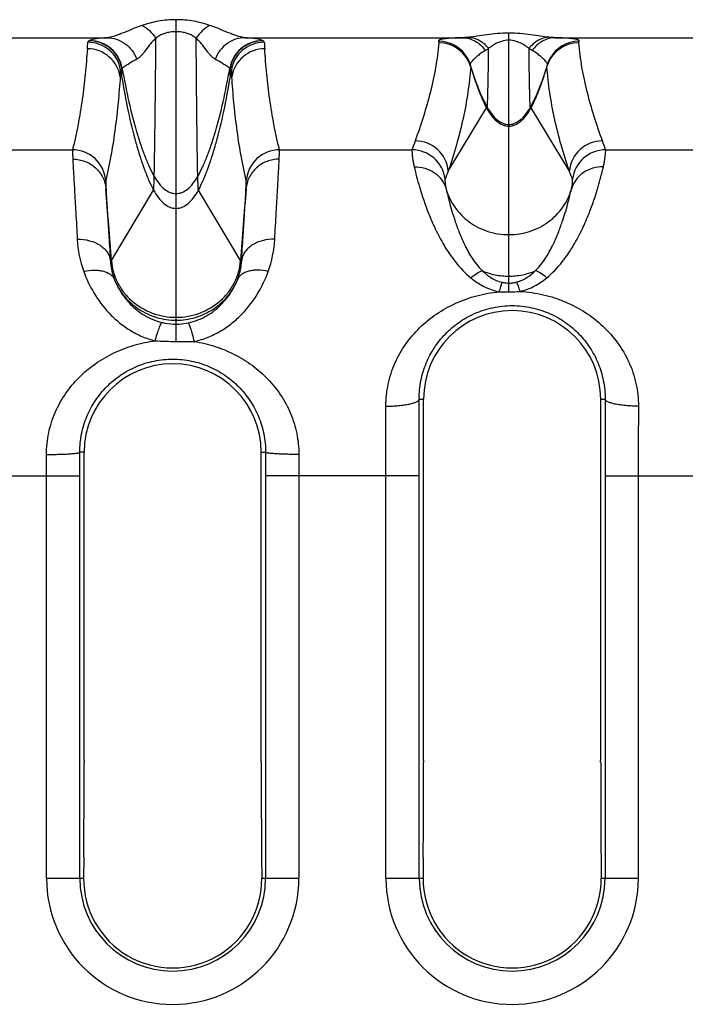
# Model space of a CAD drawing. Units: millimetres. Extents: x 0 to 420, y 0 to 297.
# Drawn here: x 177 to 187, y 41 to 56 of the extents above; entities that cross this region are included whole.
import ezdxf

# ---------------------------------------------------------------- set-up
doc = ezdxf.new("R2010")
doc.units = ezdxf.units.MM
doc.header["$LTSCALE"] = 23.1
for name, color, linetype in [('06___PRT_ALL_SURFS', 7, 'CONTINUOUS'), ('AUSFORMSCHRAEGEN', 7, 'CONTINUOUS'), ('RUNDUNGEN', 7, 'CONTINUOUS')]:
    doc.layers.add(name, color=color, linetype=linetype)

msp = doc.modelspace()

# ---------------------------------------------------------------- linework, layer by layer
at = {"layer": '06___PRT_ALL_SURFS', "color": 9, "linetype": 'CONTINUOUS'}
for p, q in [((184.453, 52.368), (184.453, 54.647)), ((178.482, 52.601), (179.116, 53.661)), ((179.453, 51.705), (179.453, 53.608)), ((180.423, 52.601), (179.79, 53.661))]:
    msp.add_line(p, q, dxfattribs=at)
at = {"layer": '06___PRT_ALL_SURFS', "color": 7, "linetype": 'CONTINUOUS'}
for points in [[(183.873, 55.545), (183.888, 55.494), (183.913, 55.417), (183.938, 55.343), (183.963, 55.271), (183.986, 55.212)], [(184.919, 55.212), (184.942, 55.271), (184.967, 55.342), (184.992, 55.416), (185.017, 55.493), (185.032, 55.545)]]:
    msp.add_lwpolyline(points, dxfattribs=at)
at = {"layer": '06___PRT_ALL_SURFS', "color": 9, "linetype": 'CONTINUOUS'}
for points, knots in [([(178.636, 55.37), (178.665, 55.193), (178.727, 54.858), (178.824, 54.455), (178.909, 54.167), (178.974, 53.978), (179.041, 53.81), (179.09, 53.708), (179.116, 53.661)], [0, 0, 0, 0, 0.302151, 0.574068, 0.696461, 0.808711, 0.910095, 1, 1, 1, 1]), ([(179.79, 53.661), (179.815, 53.708), (179.864, 53.81), (179.931, 53.978), (179.996, 54.167), (180.082, 54.455), (180.178, 54.858), (180.24, 55.193), (180.27, 55.37)], [0, 0, 0, 0, 0.089905, 0.191289, 0.303539, 0.425932, 0.697849, 1, 1, 1, 1]), ([(184.118, 54.896), (184.119, 54.899), (184.122, 54.902), (184.126, 54.905), (184.128, 54.905)], [0, 0, 0, 0, 0.587608, 1, 1, 1, 1]), ([(184.118, 54.896), (184.139, 54.856), (184.184, 54.784), (184.265, 54.694), (184.342, 54.645), (184.406, 54.625), (184.437, 54.622), (184.453, 54.622)], [0, 0, 0, 0, 0.300826, 0.563736, 0.792354, 0.8977, 1, 1, 1, 1]), ([(184.128, 54.905), (184.149, 54.868), (184.194, 54.799), (184.273, 54.715), (184.347, 54.668), (184.408, 54.65), (184.438, 54.647), (184.453, 54.647)], [0, 0, 0, 0, 0.301742, 0.564621, 0.792845, 0.897947, 1, 1, 1, 1]), ([(184.453, 54.647), (184.467, 54.647), (184.497, 54.65), (184.558, 54.668), (184.632, 54.715), (184.711, 54.799), (184.756, 54.868), (184.778, 54.905)], [0, 0, 0, 0, 0.102053, 0.207155, 0.435379, 0.698258, 1, 1, 1, 1]), ([(184.453, 54.622), (184.468, 54.622), (184.5, 54.625), (184.563, 54.645), (184.64, 54.694), (184.721, 54.784), (184.766, 54.856), (184.787, 54.896)], [0, 0, 0, 0, 0.1023, 0.207646, 0.436264, 0.699174, 1, 1, 1, 1]), ([(184.787, 54.896), (184.786, 54.899), (184.783, 54.902), (184.779, 54.905), (184.778, 54.905)], [0, 0, 0, 0, 0.587608, 1, 1, 1, 1]), ([(179.116, 53.661), (179.116, 53.661), (179.116, 53.663), (179.117, 53.666), (179.117, 53.671), (179.118, 53.68), (179.119, 53.696), (179.12, 53.719), (179.122, 53.748), (179.123, 53.782), (179.124, 53.823), (179.125, 53.852), (179.125, 53.867)], [0, 0, 0, 0, 0.009046, 0.025145, 0.048413, 0.078869, 0.161321, 0.272399, 0.411963, 0.579857, 0.775923, 1, 1, 1, 1]), ([(179.125, 53.867), (179.147, 53.829), (179.192, 53.76), (179.272, 53.676), (179.347, 53.63), (179.408, 53.611), (179.438, 53.608), (179.453, 53.608)], [0, 0, 0, 0, 0.301418, 0.564193, 0.792547, 0.897785, 1, 1, 1, 1]), ([(179.453, 53.608), (179.468, 53.608), (179.498, 53.611), (179.559, 53.63), (179.633, 53.676), (179.713, 53.76), (179.758, 53.829), (179.78, 53.867)], [0, 0, 0, 0, 0.102215, 0.207453, 0.435807, 0.698582, 1, 1, 1, 1]), ([(179.79, 53.661), (179.789, 53.661), (179.789, 53.663), (179.788, 53.666), (179.788, 53.671), (179.787, 53.68), (179.786, 53.696), (179.785, 53.719), (179.784, 53.748), (179.782, 53.782), (179.781, 53.823), (179.78, 53.852), (179.78, 53.867)], [0, 0, 0, 0, 0.009046, 0.025145, 0.048413, 0.078869, 0.161321, 0.272399, 0.411963, 0.579857, 0.775923, 1, 1, 1, 1]), ([(179.116, 53.661), (179.137, 53.621), (179.182, 53.547), (179.264, 53.458), (179.342, 53.408), (179.405, 53.389), (179.437, 53.386), (179.453, 53.386)], [0, 0, 0, 0, 0.30052, 0.563328, 0.792069, 0.897545, 1, 1, 1, 1]), ([(179.453, 53.386), (179.468, 53.386), (179.5, 53.389), (179.564, 53.408), (179.641, 53.458), (179.723, 53.547), (179.768, 53.621), (179.79, 53.661)], [0, 0, 0, 0, 0.102455, 0.207931, 0.436672, 0.69948, 1, 1, 1, 1]), ([(178.482, 52.601), (178.486, 52.544), (178.506, 52.431), (178.569, 52.27), (178.663, 52.122), (178.826, 51.948), (179.089, 51.792), (179.332, 51.749), (179.453, 51.749)], [0, 0, 0, 0, 0.120273, 0.242022, 0.365391, 0.490371, 0.743448, 1, 1, 1, 1]), ([(179.453, 51.749), (179.574, 51.749), (179.816, 51.792), (180.079, 51.948), (180.242, 52.122), (180.336, 52.27), (180.399, 52.431), (180.419, 52.544), (180.423, 52.601)], [0, 0, 0, 0, 0.256552, 0.509629, 0.634609, 0.757978, 0.879727, 1, 1, 1, 1])]:
    msp.add_open_spline(points, degree=3, knots=knots, dxfattribs=at)
at = {"layer": 'AUSFORMSCHRAEGEN', "color": 7, "linetype": 'CONTINUOUS'}
for p, q in [((183.172, 45.088), (183.172, 50.52)), ((185.833, 45.088), (185.833, 50.52)), ((178.072, 45.088), (178.072, 49.72)), ((180.733, 45.088), (180.733, 49.72)), ((178.067, 43.635), (178.065, 43.32)), ((180.738, 43.635), (180.741, 43.32)), ((183.167, 43.635), (183.165, 43.32)), ((185.838, 43.635), (185.841, 43.32))]:
    msp.add_line(p, q, dxfattribs=at)
for centre, radius, start, end in [((184.503, 50.52), 1.33, 0, 180), ((179.403, 49.72), 1.33, 0, 180), ((5.029, 44.968), 173.043, 359.5586, 0.0296), ((353.776, 44.968), 173.043, 179.9704, 180.4414), ((10.129, 44.968), 173.043, 359.5586, 0.0296), ((358.876, 44.968), 173.043, 179.9704, 180.4414)]:
    msp.add_arc(centre, radius, start, end, dxfattribs=at)
for centre, major_axis, ratio, start_param, end_param in [((178.138, 45.088), (0, 7.5), 0.008727, 1.570796, 1.574933), ((180.667, 45.088), (0, 7.5), 0.008727, -1.574933, -1.570796), ((183.238, 45.088), (0, 7.5), 0.008727, 1.570796, 1.574933), ((185.767, 45.088), (0, 7.5), 0.008727, -1.574933, -1.570796), ((179.403, 43.309), (0, 1.338), 0.999962, 1.562069, 4.721116), ((184.503, 43.309), (0, 1.338), 0.999962, 1.562069, 4.721116)]:
    msp.add_ellipse(centre, major_axis=major_axis, ratio=ratio, start_param=start_param, end_param=end_param, dxfattribs=at)
at = {"layer": 'RUNDUNGEN', "color": 9, "linetype": 'CONTINUOUS'}
for p, q in [((179.453, 53.608), (179.453, 56.221)), ((175.146, 55.951), (178.417, 55.951)), ((180.489, 55.951), (183.759, 55.951)), ((184.453, 54.647), (184.453, 56.019)), ((185.146, 55.951), (188.417, 55.951)), ((178.153, 55.907), (178.148, 55.905)), ((180.758, 55.905), (180.753, 55.907)), ((178.615, 55.363), (178.636, 55.37)), ((178.621, 55.462), (178.636, 55.37)), ((180.27, 55.37), (180.285, 55.462)), ((180.291, 55.363), (180.27, 55.37)), ((183.544, 53.946), (184.118, 54.896)), ((185.362, 53.946), (184.787, 54.896)), ((175.907, 54.266), (177.898, 54.266)), ((181.007, 54.266), (182.998, 54.266)), ((185.907, 54.266), (187.898, 54.266)), ((184.452, 52.13), (184.453, 52.263)), ((184.453, 52.263), (184.453, 52.368)), ((179.453, 51.646), (179.453, 51.705)), ((183.106, 50.52), (183.172, 50.52)), ((185.833, 50.52), (185.899, 50.52)), ((178.072, 49.72), (178.007, 49.72)), ((178.007, 49.366), (178.007, 49.72)), ((180.733, 49.72), (180.798, 49.72)), ((180.798, 49.72), (180.798, 49.366)), ((177.507, 49.366), (177.507, 49.688)), ((181.298, 49.688), (181.298, 49.366)), ((174.148, 49.366), (178.007, 49.366)), ((177.507, 43.32), (177.507, 49.366)), ((178.007, 43.32), (178.007, 49.366)), ((183.107, 49.366), (180.798, 49.366)), ((180.798, 49.366), (180.798, 43.32)), ((181.298, 49.366), (181.298, 43.32)), ((182.607, 43.32), (182.607, 49.366)), ((183.107, 43.32), (183.107, 49.366)), ((185.898, 49.366), (189.757, 49.366)), ((185.898, 49.366), (185.898, 43.32)), ((186.398, 49.366), (186.398, 43.32)), ((177.507, 43.32), (178.065, 43.32)), ((180.741, 43.32), (181.298, 43.32)), ((182.607, 43.32), (183.165, 43.32)), ((185.841, 43.32), (186.398, 43.32))]:
    msp.add_line(p, q, dxfattribs=at)
at = {"layer": 'RUNDUNGEN', "color": 7, "linetype": 'CONTINUOUS'}
for p, q in [((183.986, 55.212), (183.986, 55.212)), ((184.919, 55.212), (184.919, 55.212))]:
    msp.add_line(p, q, dxfattribs=at)
for points in [[(183.835, 55.637), (183.837, 55.632), (183.847, 55.613), (183.855, 55.593), (183.864, 55.573), (183.871, 55.551), (183.873, 55.545)], [(185.032, 55.545), (185.035, 55.551), (185.042, 55.573), (185.05, 55.594), (185.059, 55.614), (185.069, 55.633), (185.071, 55.637)]]:
    msp.add_lwpolyline(points, dxfattribs=at)
at = {"layer": 'RUNDUNGEN', "color": 9, "linetype": 'CONTINUOUS'}
for centre, radius, start, end in [((167.976, 56.509), 10.171, 355.9139, 356.4615), ((178.121, 55.285), 0.5, 8.9995, 90.0022), ((178.127, 55.382), 0.5, 9.2479, 90.0024), ((178.147, 55.404), 0.5, 9.4392, 89.951), ((178.152, 55.407), 0.5, 9.5904, 89.9419), ((180.753, 55.407), 0.5, 90.0581, 170.4096), ((180.758, 55.404), 0.5, 90.049, 170.5608), ((180.778, 55.382), 0.5, 89.9976, 170.7521), ((180.785, 55.285), 0.5, 89.9978, 171.0005), ((190.93, 56.509), 10.171, 183.5385, 184.0861), ((183.395, 55.399), 0.5, 28.4178, 90.0134), ((183.4, 55.374), 0.5, 16.4636, 89.9996), ((185.505, 55.374), 0.5, 90.0002, 163.5364), ((185.51, 55.399), 0.5, 89.9866, 151.5824), ((178.749, 55.362), 0.165, 128.9852, 131.089), ((180.16, 55.367), 0.159, 48.8727, 51.053), ((183.838, 55.519), 0.0417, 355.2304, 4.3481), ((185.067, 55.519), 0.0417, 175.6293, 184.7692), ((167.959, 56.07), 10.679, 356.201, 356.734), ((190.946, 56.07), 10.679, 183.266, 183.799), ((187.526, 56.523), 3.781, 200.0971, 200.3286), ((181.387, 56.521), 3.772, 339.6712, 339.8646), ((210.274, 44.666), 28.916, 160.3286, 160.6107), ((183.046, 53.9), 0.5, 5.2563, 89.9959), ((185.86, 53.9), 0.5, 90.0041, 174.7437), ((158.632, 44.666), 28.915, 19.3893, 19.6714), ((177.898, 53.766), 0.5, 4.4563, 89.9989), ((181.007, 53.766), 0.5, 90.0011, 175.5437), ((182.998, 53.766), 0.5, 6.7651, 89.9958), ((185.907, 53.766), 0.5, 90.0042, 173.2349), ((214.711, 41.269), 33.647, 157.8678, 158.0902), ((154.194, 41.269), 33.647, 21.9098, 22.1322), ((-268.751, 19.56), 448.451, 4.22529, 4.36327), ((596.333, 21.912), 417.04, 175.63154, 175.77991), ((179.679, 53.016), 1.713, 183.1711, 199.7521), ((179.222, 53.016), 1.717, 340.2671, 356.8097), ((184.416, 55.011), 2.881, 267.8951, 270.7241), ((184.412, 55.069), 2.939, 270.7821, 274.0929), ((-319.179, 49.368), 501.786, 359.99978, 0.11934), ((682.358, 49.374), 495.96, 179.87996, 180.00092), ((179.403, 43.32), 1.896, 180, 360), ((179.403, 43.32), 1.396, 180, 360), ((184.503, 43.32), 1.896, 180, 360), ((184.503, 43.32), 1.396, 180, 360)]:
    msp.add_arc(centre, radius, start, end, dxfattribs=at)
for points, knots in [([(178.946, 56.136), (178.888, 56.117), (178.782, 56.076), (178.658, 56.022), (178.571, 55.988), (178.501, 55.964), (178.449, 55.952), (178.417, 55.951)], [0, 0, 0, 0, 0.327713, 0.603813, 0.721597, 0.826198, 1, 1, 1, 1]), ([(179.453, 56.221), (179.364, 56.221), (179.232, 56.21), (179.064, 56.173), (178.984, 56.149), (178.946, 56.136)], [0, 0, 0, 0, 0.517246, 0.765239, 1, 1, 1, 1]), ([(178.946, 56.136), (178.985, 56.116), (179.062, 56.057), (179.123, 55.983), (179.151, 55.941)], [0, 0, 0, 0, 0.469345, 1, 1, 1, 1]), ([(179.959, 56.136), (179.921, 56.149), (179.842, 56.173), (179.674, 56.21), (179.542, 56.221), (179.453, 56.221)], [0, 0, 0, 0, 0.234761, 0.482754, 1, 1, 1, 1]), ([(179.959, 56.136), (179.92, 56.116), (179.843, 56.057), (179.783, 55.983), (179.755, 55.941)], [0, 0, 0, 0, 0.469345, 1, 1, 1, 1]), ([(180.489, 55.951), (180.456, 55.952), (180.405, 55.964), (180.334, 55.988), (180.247, 56.022), (180.123, 56.076), (180.018, 56.117), (179.959, 56.136)], [0, 0, 0, 0, 0.173802, 0.278402, 0.396187, 0.672287, 1, 1, 1, 1]), ([(178.417, 55.951), (178.374, 55.948), (178.308, 55.943), (178.229, 55.932), (178.184, 55.92), (178.161, 55.911), (178.153, 55.907)], [0, 0, 0, 0, 0.47737, 0.733179, 0.891342, 1, 1, 1, 1]), ([(178.417, 55.951), (178.465, 55.95), (178.562, 55.934), (178.693, 55.866), (178.799, 55.761), (178.846, 55.672), (178.863, 55.626)], [0, 0, 0, 0, 0.245807, 0.493921, 0.745374, 1, 1, 1, 1]), ([(179.151, 55.941), (179.131, 55.925), (179.096, 55.892), (179.039, 55.824), (178.993, 55.759), (178.949, 55.702), (178.919, 55.669), (178.892, 55.644), (178.872, 55.631), (178.863, 55.626)], [0, 0, 0, 0, 0.176894, 0.338311, 0.618361, 0.736209, 0.838704, 0.926184, 1, 1, 1, 1]), ([(179.125, 53.867), (179.128, 53.977), (179.133, 54.243), (179.139, 54.704), (179.145, 55.286), (179.149, 55.711), (179.151, 55.941)], [0, 0, 0, 0, 0.158942, 0.384141, 0.66777, 1, 1, 1, 1]), ([(179.453, 56.041), (179.423, 56.041), (179.365, 56.037), (179.283, 56.018), (179.21, 55.986), (179.169, 55.957), (179.151, 55.941)], [0, 0, 0, 0, 0.271627, 0.533709, 0.777631, 1, 1, 1, 1]), ([(179.755, 55.941), (179.736, 55.957), (179.695, 55.986), (179.622, 56.018), (179.54, 56.037), (179.482, 56.041), (179.453, 56.041)], [0, 0, 0, 0, 0.22237, 0.466291, 0.728373, 1, 1, 1, 1]), ([(179.78, 53.867), (179.777, 53.977), (179.773, 54.243), (179.767, 54.704), (179.761, 55.286), (179.757, 55.711), (179.755, 55.941)], [0, 0, 0, 0, 0.158942, 0.384141, 0.66777, 1, 1, 1, 1]), ([(180.042, 55.626), (180.033, 55.631), (180.014, 55.644), (179.986, 55.669), (179.957, 55.702), (179.913, 55.759), (179.866, 55.824), (179.809, 55.892), (179.774, 55.925), (179.755, 55.941)], [0, 0, 0, 0, 0.073816, 0.161296, 0.263791, 0.381639, 0.661689, 0.823106, 1, 1, 1, 1]), ([(180.489, 55.951), (180.441, 55.95), (180.344, 55.934), (180.213, 55.866), (180.107, 55.761), (180.059, 55.672), (180.042, 55.626)], [0, 0, 0, 0, 0.245807, 0.493921, 0.745374, 1, 1, 1, 1]), ([(180.753, 55.907), (180.744, 55.911), (180.722, 55.92), (180.676, 55.932), (180.597, 55.943), (180.531, 55.948), (180.489, 55.951)], [0, 0, 0, 0, 0.108658, 0.266821, 0.52263, 1, 1, 1, 1]), ([(183.759, 55.951), (183.712, 55.949), (183.635, 55.946), (183.539, 55.94), (183.478, 55.933), (183.44, 55.926), (183.416, 55.92), (183.402, 55.914), (183.396, 55.909), (183.394, 55.906), (183.394, 55.902), (183.394, 55.9), (183.395, 55.899)], [0, 0, 0, 0, 0.37667, 0.612148, 0.76183, 0.85847, 0.920565, 0.959053, 0.972014, 0.982145, 0.990894, 1, 1, 1, 1]), ([(183.854, 55.957), (183.845, 55.956), (183.814, 55.953), (183.783, 55.951), (183.759, 55.951)], [0, 0, 0, 0, 0.261152, 1, 1, 1, 1]), ([(183.759, 55.951), (183.792, 55.95), (183.858, 55.941), (183.952, 55.902), (184.035, 55.841), (184.08, 55.788), (184.1, 55.759)], [0, 0, 0, 0, 0.241558, 0.487275, 0.739722, 1, 1, 1, 1]), ([(184.453, 56.019), (184.395, 56.019), (184.284, 56.014), (184.126, 55.996), (183.985, 55.974), (183.895, 55.961), (183.854, 55.957)], [0, 0, 0, 0, 0.285325, 0.552093, 0.790931, 1, 1, 1, 1]), ([(183.854, 55.957), (183.881, 55.955), (183.937, 55.945), (184.017, 55.91), (184.089, 55.858), (184.131, 55.813), (184.149, 55.789)], [0, 0, 0, 0, 0.237654, 0.482356, 0.736274, 1, 1, 1, 1]), ([(185.052, 55.957), (185.01, 55.961), (184.921, 55.974), (184.779, 55.996), (184.621, 56.014), (184.51, 56.019), (184.453, 56.019)], [0, 0, 0, 0, 0.209067, 0.447906, 0.714672, 1, 1, 1, 1]), ([(185.052, 55.957), (185.024, 55.955), (184.968, 55.945), (184.889, 55.91), (184.816, 55.858), (184.775, 55.813), (184.756, 55.789)], [0, 0, 0, 0, 0.237654, 0.482355, 0.736274, 1, 1, 1, 1]), ([(185.146, 55.951), (185.113, 55.95), (185.047, 55.941), (184.954, 55.902), (184.87, 55.841), (184.825, 55.788), (184.805, 55.759)], [0, 0, 0, 0, 0.241558, 0.487275, 0.739722, 1, 1, 1, 1]), ([(185.146, 55.951), (185.138, 55.951), (185.107, 55.952), (185.075, 55.954), (185.052, 55.957)], [0, 0, 0, 0, 0.239157, 1, 1, 1, 1]), ([(185.51, 55.899), (185.511, 55.9), (185.512, 55.902), (185.511, 55.906), (185.509, 55.909), (185.503, 55.914), (185.49, 55.92), (185.466, 55.926), (185.427, 55.933), (185.367, 55.94), (185.271, 55.946), (185.193, 55.949), (185.146, 55.951)], [0, 0, 0, 0, 0.009106, 0.017855, 0.027986, 0.040947, 0.079435, 0.14153, 0.23817, 0.387852, 0.62333, 1, 1, 1, 1]), ([(178.121, 55.785), (178.112, 55.658), (178.091, 55.404), (178.047, 55.024), (177.984, 54.644), (177.929, 54.392), (177.898, 54.266)], [0, 0, 0, 0, 0.247924, 0.49672, 0.74716, 1, 1, 1, 1]), ([(178.148, 55.905), (178.145, 55.903), (178.139, 55.899), (178.131, 55.893), (178.127, 55.886), (178.127, 55.882)], [0, 0, 0, 0, 0.332727, 0.600999, 1, 1, 1, 1]), ([(180.778, 55.882), (180.778, 55.886), (180.774, 55.893), (180.766, 55.899), (180.761, 55.903), (180.758, 55.905)], [0, 0, 0, 0, 0.399002, 0.667274, 1, 1, 1, 1]), ([(181.007, 54.266), (180.976, 54.392), (180.921, 54.644), (180.858, 55.024), (180.814, 55.404), (180.794, 55.658), (180.785, 55.785)], [0, 0, 0, 0, 0.252839, 0.503282, 0.752077, 1, 1, 1, 1]), ([(183.4, 55.874), (183.39, 55.75), (183.358, 55.503), (183.279, 55.134), (183.172, 54.766), (183.089, 54.522), (183.046, 54.4)], [0, 0, 0, 0, 0.244362, 0.492137, 0.744175, 1, 1, 1, 1]), ([(183.395, 55.899), (183.397, 55.895), (183.4, 55.887), (183.401, 55.878), (183.4, 55.874)], [0, 0, 0, 0, 0.515921, 1, 1, 1, 1]), ([(184.149, 55.789), (184.145, 55.786), (184.129, 55.776), (184.113, 55.765), (184.1, 55.759)], [0, 0, 0, 0, 0.266075, 1, 1, 1, 1]), ([(184.128, 54.905), (184.128, 54.906), (184.129, 54.907), (184.129, 54.91), (184.13, 54.914), (184.13, 54.921), (184.131, 54.929), (184.132, 54.939), (184.132, 54.95), (184.133, 54.969), (184.135, 54.998), (184.136, 55.037), (184.137, 55.083), (184.139, 55.135), (184.14, 55.195), (184.141, 55.261), (184.143, 55.334), (184.145, 55.443), (184.147, 55.596), (184.149, 55.722), (184.149, 55.789)], [0, 0, 0, 0, 0.001389, 0.004653, 0.009893, 0.017123, 0.026346, 0.037558, 0.050758, 0.065941, 0.102239, 0.146416, 0.198421, 0.258153, 0.325501, 0.400353, 0.482595, 0.572116, 0.772449, 1, 1, 1, 1]), ([(184.453, 55.913), (184.416, 55.913), (184.348, 55.902), (184.264, 55.866), (184.201, 55.827), (184.166, 55.801), (184.149, 55.789)], [0, 0, 0, 0, 0.333327, 0.601223, 0.817977, 1, 1, 1, 1]), ([(184.756, 55.789), (184.74, 55.801), (184.704, 55.827), (184.641, 55.866), (184.557, 55.902), (184.49, 55.913), (184.453, 55.913)], [0, 0, 0, 0, 0.182029, 0.398787, 0.666682, 1, 1, 1, 1]), ([(184.778, 54.905), (184.777, 54.906), (184.777, 54.907), (184.776, 54.91), (184.776, 54.914), (184.775, 54.921), (184.774, 54.929), (184.774, 54.939), (184.773, 54.95), (184.772, 54.969), (184.771, 54.998), (184.769, 55.037), (184.768, 55.083), (184.767, 55.135), (184.765, 55.195), (184.764, 55.261), (184.763, 55.334), (184.761, 55.443), (184.758, 55.596), (184.757, 55.722), (184.756, 55.789)], [0, 0, 0, 0, 0.001389, 0.004653, 0.009893, 0.017123, 0.026346, 0.037558, 0.050758, 0.065941, 0.102239, 0.146416, 0.198421, 0.258153, 0.325501, 0.400353, 0.482595, 0.572116, 0.772449, 1, 1, 1, 1]), ([(184.805, 55.759), (184.801, 55.761), (184.784, 55.77), (184.768, 55.781), (184.756, 55.789)], [0, 0, 0, 0, 0.234449, 1, 1, 1, 1]), ([(185.505, 55.874), (185.505, 55.878), (185.505, 55.887), (185.508, 55.895), (185.51, 55.899)], [0, 0, 0, 0, 0.484079, 1, 1, 1, 1]), ([(185.86, 54.4), (185.816, 54.522), (185.733, 54.766), (185.627, 55.134), (185.547, 55.503), (185.516, 55.75), (185.505, 55.874)], [0, 0, 0, 0, 0.255825, 0.507863, 0.755638, 1, 1, 1, 1]), ([(184.1, 55.759), (184.07, 55.742), (184.022, 55.709), (183.965, 55.662), (183.928, 55.627), (183.903, 55.602), (183.887, 55.582), (183.875, 55.565), (183.871, 55.551), (183.873, 55.545)], [0, 0, 0, 0, 0.328104, 0.545514, 0.696061, 0.802664, 0.878883, 0.933319, 1, 1, 1, 1]), ([(185.032, 55.545), (185.034, 55.551), (185.03, 55.565), (185.019, 55.582), (185.002, 55.602), (184.978, 55.627), (184.941, 55.662), (184.884, 55.709), (184.835, 55.742), (184.805, 55.759)], [0, 0, 0, 0, 0.066681, 0.121117, 0.197337, 0.303939, 0.454487, 0.671897, 1, 1, 1, 1]), ([(178.863, 55.626), (178.828, 55.607), (178.775, 55.577), (178.702, 55.532), (178.664, 55.506), (178.645, 55.49)], [0, 0, 0, 0, 0.458193, 0.715066, 1, 1, 1, 1]), ([(178.645, 55.49), (178.674, 55.321), (178.737, 55.002), (178.834, 54.619), (178.919, 54.345), (178.984, 54.166), (179.051, 54.008), (179.1, 53.911), (179.125, 53.867)], [0, 0, 0, 0, 0.302741, 0.574755, 0.697049, 0.809129, 0.910301, 1, 1, 1, 1]), ([(179.78, 53.867), (179.805, 53.911), (179.854, 54.008), (179.921, 54.166), (179.986, 54.345), (180.072, 54.619), (180.168, 55.002), (180.231, 55.321), (180.26, 55.49)], [0, 0, 0, 0, 0.089699, 0.190871, 0.302951, 0.425245, 0.697259, 1, 1, 1, 1]), ([(180.26, 55.49), (180.241, 55.506), (180.203, 55.532), (180.13, 55.577), (180.077, 55.607), (180.042, 55.626)], [0, 0, 0, 0, 0.284934, 0.541807, 1, 1, 1, 1]), ([(183.88, 55.516), (183.87, 55.387), (183.842, 55.125), (183.769, 54.732), (183.668, 54.337), (183.587, 54.076), (183.544, 53.946)], [0, 0, 0, 0, 0.241031, 0.49038, 0.744463, 1, 1, 1, 1]), ([(183.88, 55.516), (183.887, 55.49), (183.917, 55.392), (183.949, 55.295), (183.975, 55.224)], [0, 0, 0, 0, 0.262306, 1, 1, 1, 1]), ([(184.929, 55.222), (184.938, 55.245), (184.972, 55.342), (185.003, 55.44), (185.026, 55.516)], [0, 0, 0, 0, 0.237373, 1, 1, 1, 1]), ([(185.362, 53.946), (185.319, 54.076), (185.237, 54.337), (185.136, 54.732), (185.064, 55.125), (185.035, 55.387), (185.026, 55.516)], [0, 0, 0, 0, 0.255537, 0.50962, 0.758969, 1, 1, 1, 1]), ([(178.615, 55.363), (178.605, 55.236), (178.585, 54.979), (178.542, 54.591), (178.481, 54.198), (178.427, 53.936), (178.397, 53.804)], [0, 0, 0, 0, 0.243014, 0.490903, 0.743521, 1, 1, 1, 1]), ([(178.641, 55.486), (178.638, 55.484), (178.632, 55.48), (178.625, 55.473), (178.621, 55.466), (178.621, 55.462)], [0, 0, 0, 0, 0.335911, 0.606956, 1, 1, 1, 1]), ([(178.636, 55.37), (178.636, 55.37), (178.636, 55.371), (178.636, 55.373), (178.637, 55.375), (178.637, 55.378), (178.637, 55.383), (178.638, 55.39), (178.638, 55.401), (178.639, 55.418), (178.639, 55.437), (178.64, 55.461), (178.64, 55.477), (178.641, 55.486)], [0, 0, 0, 0, 0.005494, 0.018355, 0.038861, 0.067048, 0.102917, 0.146456, 0.256488, 0.397008, 0.567869, 0.768918, 1, 1, 1, 1]), ([(180.27, 55.37), (180.269, 55.37), (180.269, 55.371), (180.269, 55.373), (180.269, 55.375), (180.268, 55.378), (180.268, 55.383), (180.268, 55.39), (180.267, 55.401), (180.267, 55.418), (180.266, 55.437), (180.265, 55.461), (180.265, 55.477), (180.265, 55.486)], [0, 0, 0, 0, 0.005494, 0.018355, 0.038861, 0.067048, 0.102917, 0.146456, 0.256488, 0.397008, 0.567869, 0.768918, 1, 1, 1, 1]), ([(180.285, 55.462), (180.284, 55.466), (180.28, 55.473), (180.273, 55.48), (180.268, 55.484), (180.265, 55.486)], [0, 0, 0, 0, 0.393044, 0.664088, 1, 1, 1, 1]), ([(180.508, 53.804), (180.478, 53.936), (180.424, 54.198), (180.363, 54.591), (180.32, 54.979), (180.3, 55.236), (180.291, 55.363)], [0, 0, 0, 0, 0.256475, 0.509106, 0.756996, 1, 1, 1, 1]), ([(183.98, 55.21), (184.001, 55.153), (184.044, 55.047), (184.093, 54.944), (184.118, 54.896)], [0, 0, 0, 0, 0.53025, 1, 1, 1, 1]), ([(183.986, 55.212), (184.008, 55.156), (184.051, 55.052), (184.102, 54.951), (184.128, 54.905)], [0, 0, 0, 0, 0.531132, 1, 1, 1, 1]), ([(184.778, 54.905), (184.804, 54.951), (184.854, 55.052), (184.898, 55.156), (184.919, 55.212)], [0, 0, 0, 0, 0.468868, 1, 1, 1, 1]), ([(184.787, 54.896), (184.813, 54.944), (184.862, 55.047), (184.904, 55.153), (184.925, 55.21)], [0, 0, 0, 0, 0.46975, 1, 1, 1, 1]), ([(177.898, 54.266), (177.898, 54.264), (177.898, 54.26), (177.898, 54.252), (177.898, 54.24), (177.898, 54.224), (177.899, 54.205), (177.9, 54.172), (177.902, 54.145), (177.902, 54.126)], [0, 0, 0, 0, 0.031097, 0.089051, 0.173941, 0.285728, 0.424341, 0.58968, 1, 1, 1, 1]), ([(181.003, 54.126), (181.004, 54.145), (181.005, 54.172), (181.006, 54.205), (181.007, 54.224), (181.007, 54.24), (181.008, 54.252), (181.007, 54.26), (181.007, 54.264), (181.007, 54.266)], [0, 0, 0, 0, 0.41032, 0.575659, 0.714272, 0.826059, 0.910949, 0.968903, 1, 1, 1, 1]), ([(182.998, 54.266), (182.998, 54.265), (182.998, 54.262), (182.997, 54.258), (182.997, 54.252), (182.998, 54.24), (182.999, 54.221), (183.001, 54.192), (183.005, 54.157), (183.011, 54.114), (183.02, 54.065), (183.027, 54.029), (183.031, 54.011)], [0, 0, 0, 0, 0.010186, 0.027236, 0.051236, 0.082209, 0.165105, 0.275952, 0.414772, 0.58162, 0.776628, 1, 1, 1, 1]), ([(185.874, 54.011), (185.878, 54.029), (185.886, 54.065), (185.894, 54.114), (185.9, 54.157), (185.904, 54.192), (185.907, 54.221), (185.908, 54.24), (185.908, 54.252), (185.908, 54.258), (185.908, 54.262), (185.908, 54.265), (185.907, 54.266)], [0, 0, 0, 0, 0.223372, 0.41838, 0.585228, 0.724048, 0.834895, 0.917791, 0.948764, 0.972764, 0.989814, 1, 1, 1, 1]), ([(177.902, 54.126), (177.905, 54.062), (177.914, 53.909), (177.929, 53.643), (177.948, 53.305), (177.962, 53.056), (177.969, 52.921)], [0, 0, 0, 0, 0.158449, 0.380629, 0.662743, 1, 1, 1, 1]), ([(177.902, 54.126), (177.934, 54.126), (177.996, 54.12), (178.086, 54.095), (178.17, 54.054), (178.244, 53.999), (178.307, 53.931), (178.355, 53.853), (178.388, 53.768), (178.399, 53.708), (178.401, 53.678)], [0, 0, 0, 0, 0.12678, 0.253251, 0.379218, 0.504549, 0.629201, 0.753222, 0.876752, 1, 1, 1, 1]), ([(181.003, 54.126), (180.972, 54.126), (180.91, 54.12), (180.819, 54.095), (180.736, 54.054), (180.661, 53.999), (180.598, 53.931), (180.55, 53.853), (180.517, 53.768), (180.507, 53.708), (180.504, 53.678)], [0, 0, 0, 0, 0.12678, 0.253251, 0.379218, 0.504549, 0.629201, 0.753222, 0.876752, 1, 1, 1, 1]), ([(180.936, 52.921), (180.944, 53.056), (180.958, 53.305), (180.977, 53.643), (180.992, 53.909), (181, 54.062), (181.003, 54.126)], [0, 0, 0, 0, 0.337257, 0.619371, 0.841551, 1, 1, 1, 1]), ([(183.031, 54.011), (183.085, 54.012), (183.193, 53.998), (183.338, 53.929), (183.452, 53.818), (183.498, 53.723), (183.512, 53.673)], [0, 0, 0, 0, 0.256066, 0.508065, 0.755563, 1, 1, 1, 1]), ([(183.031, 54.011), (183.054, 53.91), (183.116, 53.673), (183.222, 53.362), (183.349, 53.069), (183.479, 52.822), (183.649, 52.568), (183.796, 52.412), (183.882, 52.342)], [0, 0, 0, 0, 0.162987, 0.385834, 0.518669, 0.665282, 0.825601, 1, 1, 1, 1]), ([(185.023, 52.342), (185.109, 52.412), (185.256, 52.568), (185.427, 52.822), (185.557, 53.069), (185.683, 53.362), (185.789, 53.673), (185.851, 53.91), (185.874, 54.011)], [0, 0, 0, 0, 0.174399, 0.334718, 0.481331, 0.614166, 0.837013, 1, 1, 1, 1]), ([(185.874, 54.011), (185.82, 54.012), (185.713, 53.998), (185.567, 53.929), (185.454, 53.818), (185.407, 53.723), (185.393, 53.673)], [0, 0, 0, 0, 0.256066, 0.508065, 0.755563, 1, 1, 1, 1]), ([(178.397, 53.804), (178.397, 53.803), (178.396, 53.799), (178.396, 53.792), (178.396, 53.781), (178.397, 53.767), (178.398, 53.749), (178.399, 53.719), (178.4, 53.695), (178.401, 53.678)], [0, 0, 0, 0, 0.03167, 0.090017, 0.175138, 0.286999, 0.42553, 0.590631, 1, 1, 1, 1]), ([(180.504, 53.678), (180.505, 53.695), (180.506, 53.719), (180.508, 53.749), (180.508, 53.767), (180.509, 53.781), (180.509, 53.792), (180.509, 53.799), (180.509, 53.803), (180.508, 53.804)], [0, 0, 0, 0, 0.409369, 0.57447, 0.713001, 0.824862, 0.909983, 0.96833, 1, 1, 1, 1]), ([(183.495, 53.824), (183.494, 53.823), (183.494, 53.818), (183.493, 53.81), (183.494, 53.797), (183.495, 53.78), (183.497, 53.759), (183.502, 53.723), (183.507, 53.694), (183.512, 53.673)], [0, 0, 0, 0, 0.031244, 0.088074, 0.171083, 0.280737, 0.417605, 0.58243, 1, 1, 1, 1]), ([(185.393, 53.673), (185.398, 53.694), (185.404, 53.723), (185.409, 53.759), (185.411, 53.78), (185.412, 53.797), (185.412, 53.81), (185.412, 53.818), (185.411, 53.823), (185.411, 53.824)], [0, 0, 0, 0, 0.41757, 0.582395, 0.719263, 0.828917, 0.911926, 0.968756, 1, 1, 1, 1]), ([(178.401, 53.678), (178.404, 53.62), (178.412, 53.482), (178.427, 53.242), (178.446, 52.938), (178.46, 52.714), (178.468, 52.592)], [0, 0, 0, 0, 0.158729, 0.381136, 0.663202, 1, 1, 1, 1]), ([(180.438, 52.592), (180.445, 52.714), (180.459, 52.938), (180.478, 53.242), (180.493, 53.482), (180.501, 53.62), (180.504, 53.678)], [0, 0, 0, 0, 0.336798, 0.618864, 0.841271, 1, 1, 1, 1]), ([(183.512, 53.673), (183.527, 53.61), (183.566, 53.453), (183.628, 53.241), (183.704, 53.03), (183.784, 52.842), (183.872, 52.678), (183.966, 52.545), (184.023, 52.48), (184.055, 52.448)], [0, 0, 0, 0, 0.143694, 0.357383, 0.490094, 0.640081, 0.808819, 0.901266, 1, 1, 1, 1]), ([(183.512, 53.673), (183.526, 53.625), (183.562, 53.53), (183.639, 53.399), (183.739, 53.281), (183.857, 53.179), (183.992, 53.097), (184.187, 53.016), (184.347, 52.991), (184.453, 52.991)], [0, 0, 0, 0, 0.120824, 0.243041, 0.366678, 0.491633, 0.617784, 0.74487, 1, 1, 1, 1]), ([(184.453, 52.991), (184.558, 52.991), (184.718, 53.016), (184.914, 53.097), (185.048, 53.179), (185.167, 53.281), (185.266, 53.399), (185.344, 53.53), (185.379, 53.625), (185.393, 53.673)], [0, 0, 0, 0, 0.25513, 0.382216, 0.508367, 0.633322, 0.756959, 0.879176, 1, 1, 1, 1]), ([(184.851, 52.448), (184.883, 52.48), (184.94, 52.545), (185.033, 52.678), (185.121, 52.842), (185.201, 53.03), (185.277, 53.241), (185.34, 53.453), (185.378, 53.61), (185.393, 53.673)], [0, 0, 0, 0, 0.098734, 0.191181, 0.359919, 0.509906, 0.642617, 0.856306, 1, 1, 1, 1]), ([(177.969, 52.921), (178.031, 52.923), (178.152, 52.91), (178.289, 52.853), (178.375, 52.784), (178.424, 52.726), (178.456, 52.661), (178.466, 52.615), (178.468, 52.592)], [0, 0, 0, 0, 0.284505, 0.549092, 0.671051, 0.785757, 0.894577, 1, 1, 1, 1]), ([(180.936, 52.921), (180.874, 52.923), (180.754, 52.91), (180.616, 52.853), (180.53, 52.784), (180.481, 52.726), (180.449, 52.661), (180.439, 52.615), (180.438, 52.592)], [0, 0, 0, 0, 0.284505, 0.549092, 0.671051, 0.785757, 0.894577, 1, 1, 1, 1]), ([(178.468, 52.592), (178.469, 52.592), (178.471, 52.591), (178.475, 52.593), (178.479, 52.596), (178.481, 52.599), (178.482, 52.601)], [0, 0, 0, 0, 0.197329, 0.404276, 0.663556, 1, 1, 1, 1]), ([(178.468, 52.592), (178.469, 52.57), (178.478, 52.475), (178.503, 52.38), (178.53, 52.312)], [0, 0, 0, 0, 0.228409, 1, 1, 1, 1]), ([(180.375, 52.312), (180.385, 52.336), (180.416, 52.427), (180.434, 52.522), (180.438, 52.592)], [0, 0, 0, 0, 0.273272, 1, 1, 1, 1]), ([(180.438, 52.592), (180.436, 52.592), (180.434, 52.591), (180.43, 52.593), (180.427, 52.596), (180.425, 52.599), (180.423, 52.601)], [0, 0, 0, 0, 0.197329, 0.404276, 0.663556, 1, 1, 1, 1]), ([(178.067, 52.437), (178.118, 52.449), (178.194, 52.46), (178.293, 52.456), (178.36, 52.444), (178.418, 52.423), (178.468, 52.394), (178.506, 52.357), (178.524, 52.327), (178.53, 52.312)], [0, 0, 0, 0, 0.303206, 0.443296, 0.57338, 0.692844, 0.802225, 0.903469, 1, 1, 1, 1]), ([(178.067, 52.437), (178.107, 52.326), (178.212, 52.103), (178.399, 51.852), (178.59, 51.673), (178.755, 51.554), (178.939, 51.457), (179.071, 51.412), (179.139, 51.395)], [0, 0, 0, 0, 0.227488, 0.47204, 0.600048, 0.731104, 0.864635, 1, 1, 1, 1]), ([(179.728, 51.386), (179.799, 51.401), (179.936, 51.444), (180.126, 51.539), (180.298, 51.659), (180.495, 51.84), (180.689, 52.096), (180.797, 52.323), (180.838, 52.437)], [0, 0, 0, 0, 0.135342, 0.268926, 0.40007, 0.528166, 0.772758, 1, 1, 1, 1]), ([(180.838, 52.437), (180.787, 52.449), (180.711, 52.46), (180.612, 52.456), (180.546, 52.444), (180.487, 52.423), (180.438, 52.394), (180.399, 52.357), (180.381, 52.327), (180.375, 52.312)], [0, 0, 0, 0, 0.303206, 0.443296, 0.57338, 0.692844, 0.802225, 0.903469, 1, 1, 1, 1]), ([(183.882, 52.342), (183.91, 52.367), (183.964, 52.408), (184.025, 52.439), (184.055, 52.448)], [0, 0, 0, 0, 0.546574, 1, 1, 1, 1]), ([(184.055, 52.448), (184.094, 52.41), (184.16, 52.355), (184.263, 52.301), (184.321, 52.281), (184.352, 52.275)], [0, 0, 0, 0, 0.474956, 0.731223, 1, 1, 1, 1]), ([(184.055, 52.448), (184.117, 52.422), (184.248, 52.381), (184.385, 52.368), (184.453, 52.368)], [0, 0, 0, 0, 0.499233, 1, 1, 1, 1]), ([(184.453, 52.368), (184.521, 52.368), (184.657, 52.381), (184.788, 52.422), (184.851, 52.448)], [0, 0, 0, 0, 0.500767, 1, 1, 1, 1]), ([(184.572, 52.279), (184.628, 52.294), (184.729, 52.341), (184.814, 52.412), (184.851, 52.448)], [0, 0, 0, 0, 0.523118, 1, 1, 1, 1]), ([(185.023, 52.342), (184.995, 52.367), (184.941, 52.408), (184.88, 52.439), (184.851, 52.448)], [0, 0, 0, 0, 0.546573, 1, 1, 1, 1]), ([(178.53, 52.312), (178.556, 52.247), (178.624, 52.116), (178.77, 51.93), (178.939, 51.796), (179.103, 51.713), (179.194, 51.683), (179.242, 51.672)], [0, 0, 0, 0, 0.20877, 0.445434, 0.71007, 0.852408, 1, 1, 1, 1]), ([(178.53, 52.312), (178.548, 52.267), (178.591, 52.181), (178.675, 52.063), (178.776, 51.958), (178.892, 51.869), (179.021, 51.797), (179.205, 51.727), (179.354, 51.705), (179.453, 51.705)], [0, 0, 0, 0, 0.12253, 0.24594, 0.37018, 0.495206, 0.620922, 0.747166, 1, 1, 1, 1]), ([(179.453, 51.705), (179.551, 51.705), (179.7, 51.727), (179.884, 51.797), (180.013, 51.869), (180.129, 51.958), (180.23, 52.063), (180.314, 52.181), (180.357, 52.267), (180.375, 52.312)], [0, 0, 0, 0, 0.252834, 0.379078, 0.504794, 0.62982, 0.75406, 0.87747, 1, 1, 1, 1]), ([(179.638, 51.666), (179.687, 51.676), (179.782, 51.705), (179.913, 51.768), (180.028, 51.845), (180.156, 51.958), (180.279, 52.111), (180.349, 52.246), (180.375, 52.312)], [0, 0, 0, 0, 0.147593, 0.290072, 0.426297, 0.555473, 0.791915, 1, 1, 1, 1]), ([(183.882, 52.342), (183.942, 52.293), (184.042, 52.226), (184.189, 52.162), (184.269, 52.14), (184.31, 52.132)], [0, 0, 0, 0, 0.487143, 0.740855, 1, 1, 1, 1]), ([(184.31, 52.132), (184.317, 52.159), (184.329, 52.207), (184.344, 52.254), (184.352, 52.275)], [0, 0, 0, 0, 0.554371, 1, 1, 1, 1]), ([(184.352, 52.275), (184.36, 52.273), (184.393, 52.266), (184.427, 52.263), (184.453, 52.263)], [0, 0, 0, 0, 0.24807, 1, 1, 1, 1]), ([(184.453, 52.263), (184.473, 52.263), (184.513, 52.266), (184.553, 52.274), (184.572, 52.279)], [0, 0, 0, 0, 0.503608, 1, 1, 1, 1]), ([(184.622, 52.138), (184.614, 52.164), (184.599, 52.212), (184.581, 52.259), (184.572, 52.279)], [0, 0, 0, 0, 0.554024, 1, 1, 1, 1]), ([(184.622, 52.138), (184.697, 52.155), (184.841, 52.21), (184.966, 52.296), (185.023, 52.342)], [0, 0, 0, 0, 0.511801, 1, 1, 1, 1]), ([(182.606, 50.413), (182.606, 50.525), (182.629, 50.747), (182.732, 51.062), (182.894, 51.348), (183.106, 51.598), (183.362, 51.806), (183.603, 51.941), (183.81, 52.025), (184.027, 52.092), (184.196, 52.122), (184.31, 52.132)], [0, 0, 0, 0, 0.12606, 0.250183, 0.372949, 0.495349, 0.61852, 0.743451, 0.806823, 0.870774, 1, 1, 1, 1]), ([(184.622, 52.138), (184.739, 52.131), (184.914, 52.106), (185.14, 52.044), (185.355, 51.963), (185.607, 51.831), (185.874, 51.622), (186.097, 51.37), (186.267, 51.079), (186.375, 50.756), (186.4, 50.528), (186.399, 50.413)], [0, 0, 0, 0, 0.129379, 0.193464, 0.25697, 0.382089, 0.505299, 0.627598, 0.750178, 0.874102, 1, 1, 1, 1]), ([(183.106, 50.52), (183.106, 50.613), (183.119, 50.752), (183.164, 50.931), (183.224, 51.099), (183.328, 51.296), (183.494, 51.504), (183.699, 51.68), (183.939, 51.816), (184.211, 51.904), (184.503, 51.935), (184.794, 51.904), (185.066, 51.816), (185.307, 51.68), (185.511, 51.504), (185.678, 51.296), (185.781, 51.099), (185.841, 50.931), (185.886, 50.752), (185.9, 50.613), (185.899, 50.52)], [0, 0, 0, 0, 0.063499, 0.094589, 0.125265, 0.18564, 0.245554, 0.306097, 0.368401, 0.433197, 0.5, 0.566803, 0.631599, 0.693903, 0.754446, 0.81436, 0.874735, 0.905411, 0.936501, 1, 1, 1, 1]), ([(179.139, 51.395), (179.149, 51.429), (179.163, 51.479), (179.183, 51.541), (179.197, 51.58), (179.21, 51.613), (179.221, 51.639), (179.231, 51.658), (179.238, 51.668), (179.242, 51.672)], [0, 0, 0, 0, 0.363316, 0.521935, 0.661863, 0.781012, 0.877697, 0.950769, 1, 1, 1, 1]), ([(179.242, 51.672), (179.259, 51.667), (179.328, 51.653), (179.399, 51.646), (179.453, 51.646)], [0, 0, 0, 0, 0.248343, 1, 1, 1, 1]), ([(179.453, 51.646), (179.468, 51.646), (179.531, 51.648), (179.593, 51.656), (179.638, 51.666)], [0, 0, 0, 0, 0.251416, 1, 1, 1, 1]), ([(179.453, 51.386), (179.453, 51.444), (179.453, 51.52), (179.453, 51.607), (179.453, 51.636), (179.453, 51.646)], [0, 0, 0, 0, 0.665264, 0.880268, 1, 1, 1, 1]), ([(179.728, 51.386), (179.72, 51.421), (179.707, 51.471), (179.69, 51.533), (179.678, 51.573), (179.667, 51.606), (179.656, 51.632), (179.648, 51.652), (179.641, 51.662), (179.638, 51.666)], [0, 0, 0, 0, 0.363877, 0.522701, 0.662771, 0.78198, 0.878603, 0.951416, 1, 1, 1, 1]), ([(177.507, 49.688), (177.507, 49.796), (177.529, 50.013), (177.628, 50.322), (177.785, 50.605), (177.991, 50.852), (178.237, 51.058), (178.515, 51.221), (178.819, 51.337), (179.032, 51.381), (179.139, 51.395)], [0, 0, 0, 0, 0.126184, 0.251458, 0.375834, 0.499699, 0.62363, 0.748171, 0.873641, 1, 1, 1, 1]), ([(179.139, 51.395), (179.192, 51.392), (179.296, 51.389), (179.401, 51.387), (179.453, 51.386)], [0, 0, 0, 0, 0.499963, 1, 1, 1, 1]), ([(179.728, 51.386), (179.833, 51.369), (180.039, 51.32), (180.332, 51.2), (180.6, 51.035), (180.836, 50.829), (181.033, 50.585), (181.183, 50.308), (181.277, 50.005), (181.298, 49.793), (181.298, 49.688)], [0, 0, 0, 0, 0.126258, 0.251614, 0.376088, 0.500021, 0.623947, 0.748411, 0.873763, 1, 1, 1, 1]), ([(178.007, 49.72), (178.007, 49.813), (178.021, 49.953), (178.066, 50.132), (178.128, 50.303), (178.235, 50.503), (178.378, 50.679), (178.51, 50.8), (178.655, 50.909), (178.857, 51.019), (179.123, 51.101), (179.403, 51.13), (179.683, 51.101), (179.949, 51.019), (180.15, 50.909), (180.295, 50.8), (180.427, 50.679), (180.57, 50.503), (180.677, 50.303), (180.739, 50.132), (180.785, 49.953), (180.799, 49.813), (180.798, 49.72)], [0, 0, 0, 0, 0.063575, 0.095065, 0.126304, 0.188041, 0.249263, 0.279912, 0.310678, 0.372782, 0.435978, 0.5, 0.564022, 0.627218, 0.689322, 0.720088, 0.750737, 0.811959, 0.873696, 0.904935, 0.936425, 1, 1, 1, 1]), ([(182.606, 50.413), (182.638, 50.413), (182.702, 50.415), (182.794, 50.421), (182.879, 50.431), (182.954, 50.443), (183.008, 50.457), (183.044, 50.469), (183.066, 50.479), (183.083, 50.488), (183.095, 50.498), (183.103, 50.509), (183.106, 50.517), (183.106, 50.52)], [0, 0, 0, 0, 0.184115, 0.361573, 0.525997, 0.671601, 0.793529, 0.844489, 0.888402, 0.925237, 0.955305, 0.97954, 1, 1, 1, 1]), ([(183.107, 49.366), (183.107, 49.463), (183.107, 49.848), (183.106, 50.233), (183.106, 50.52)], [0, 0, 0, 0, 0.251821, 1, 1, 1, 1]), ([(185.899, 50.52), (185.899, 50.425), (185.899, 50.04), (185.898, 49.656), (185.898, 49.366)], [0, 0, 0, 0, 0.247454, 1, 1, 1, 1]), ([(186.399, 50.413), (186.367, 50.413), (186.304, 50.415), (186.211, 50.421), (186.126, 50.431), (186.051, 50.443), (185.997, 50.457), (185.961, 50.469), (185.94, 50.479), (185.923, 50.488), (185.91, 50.498), (185.902, 50.509), (185.9, 50.517), (185.899, 50.52)], [0, 0, 0, 0, 0.184115, 0.361573, 0.525997, 0.671601, 0.793529, 0.844489, 0.888402, 0.925237, 0.955305, 0.97954, 1, 1, 1, 1]), ([(177.507, 49.688), (177.539, 49.688), (177.603, 49.688), (177.695, 49.69), (177.78, 49.693), (177.854, 49.697), (177.909, 49.701), (177.945, 49.705), (177.966, 49.707), (177.983, 49.71), (177.995, 49.713), (178.003, 49.716), (178.007, 49.719), (178.007, 49.72)], [0, 0, 0, 0, 0.192699, 0.378107, 0.549215, 0.699567, 0.823518, 0.874116, 0.916496, 0.950302, 0.975314, 0.991556, 1, 1, 1, 1]), ([(181.298, 49.688), (181.266, 49.688), (181.203, 49.688), (181.11, 49.69), (181.025, 49.693), (180.951, 49.697), (180.896, 49.701), (180.86, 49.705), (180.839, 49.707), (180.822, 49.71), (180.81, 49.713), (180.802, 49.716), (180.799, 49.719), (180.798, 49.72)], [0, 0, 0, 0, 0.192699, 0.378107, 0.549215, 0.699567, 0.823518, 0.874116, 0.916496, 0.950302, 0.975314, 0.991556, 1, 1, 1, 1])]:
    msp.add_open_spline(points, degree=3, knots=knots, dxfattribs=at)
msp.add_open_spline([(179.453, 51.386), (179.545, 51.385), (179.637, 51.384), (179.728, 51.386)], degree=3, dxfattribs=at)

doc.saveas('drawing.dxf')
